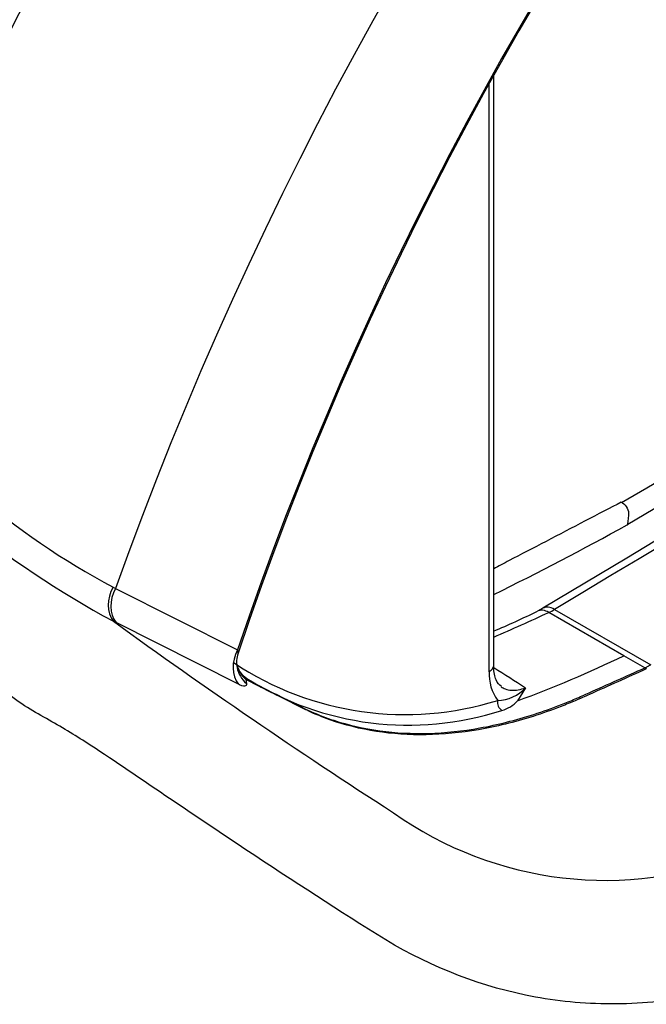
# Paper-space layout 'Sheet1' of a CAD drawing. Units: millimetres. Extents: x -21 to 210, y -8 to 297.
# Drawn here: x 178 to 181, y 236 to 241 of the extents above; entities that cross this region are included whole.
import ezdxf

# ---------------------------------------------------------------- set-up
doc = ezdxf.new("R2010")
doc.units = ezdxf.units.MM
doc.layers.add('Default', color=7, linetype='Continuous')
doc.layers.add('PART4', color=7, linetype='Continuous')

# ---------------------------------------------------------------- blocks, each defined once
blk = doc.blocks.new('SE3')
at = {"layer": 'PART4', "color": 7, "linetype": 'Continuous'}
for p, q in [((179.888, 237.806), (179.888, 240.49)), ((179.8675, 237.7774), (179.8675, 240.453)), ((180.4949, 238.445), (180.4961, 238.4456)), ((180.4961, 238.4456), (180.4974, 238.4464)), ((178.1564, 238.1623), (178.1672, 238.156)), ((178.1672, 238.156), (178.7229, 237.8761)), ((180.1121, 238.0659), (180.0873, 238.0529)), ((180.1647, 238.0608), (180.602, 237.8083)), ((180.4801, 237.8499), (180.1385, 238.0471)), ((178.1709, 238.0005), (178.1585, 238.0068)), ((178.7268, 237.7202), (178.1709, 238.0005)), ((180.5758, 237.7946), (180.4801, 237.8499)), ((180.5758, 237.7946), (180.5763, 237.7949)), ((180.5763, 237.7949), (180.6014, 237.808)), ((178.7604, 237.7415), (178.7629, 237.7234)), ((178.7651, 237.7466), (178.7817, 237.7331)), ((180.0329, 237.7044), (179.9961, 237.6449))]:
    blk.add_line(p, q, dxfattribs=at)
for centre, radius, start, end in [((319.659, 5.8446), 270.9245, 118.99741, 121.002582), ((382.2003, -101.926), 395.7469, 119.410346, 120.646901), ((179.7469, 241.169), 3.4014, 216.2133, 242.122), ((180.1842, 241.7868), 4.2886, 219.28, 241.8131), ((172.6849, 252.6586), 16.218, 296.36895, 298.78756), ((178.2902, 241.7312), 4.0939, 292.9658, 296.0389), ((175.8213, 247.3472), 10.2533, 293.36788, 294.9016), ((193.9358, 259.7062), 26.8288, 233.97958, 237.27573), ((178.0967, 242.8047), 5.4983, 290.2094, 295.6885), ((179.4852, 238.9905), 1.4082, 236.4521, 287.3852), ((178.8207, 237.8356), 0.1049, 190.5382, 237.6214), ((178.7148, 237.5956), 0.1529, 64.0824, 72.6554), ((179.5, 238.9106), 1.3766, 237.7348, 287.9626), ((180.0697, 237.7659), 0.2025, 176.7374, 216.0628), ((179.9019, 237.8238), 0.1772, 271.3379, 317.6674), ((179.8886, 237.7399), 0.1434, 284.5092, 318.531), ((180.3966, 238.4934), 1.6655, 234.616, 291.9272)]:
    blk.add_arc(centre, radius, start, end, dxfattribs=at)
for centre, major_axis, ratio, start_param, end_param in [((176.8718, 242.5369), (-6.395, -11.0765), 0.57735, 3.091817, 5.289808), ((184.0209, 238.4094), (-5.7685, -9.9913), 0.57735, 3.049383, 4.962861), ((184.7105, 238.0112), (-5.2132, -9.0295), 0.57735, 2.835058, 5.018924), ((184.7105, 238.0112), (-4.6972, -8.1359), 0.57735, 2.804083, 5.049899), ((184.7033, 238.0154), (-4.6849, -8.1144), 0.57735, 2.801778, 5.052204), ((184.27, 5.8069), (143.7066, 248.9072), 0.57735, 0.765197, 0.8056), ((184.1958, -101.9436), (209.7693, 363.3311), 0.57735, 0.772931, 0.797865), ((178.2538, 238.1052), (-0.0644, -0.1243), 0.805968, 4.670046, 5.926576), ((178.2662, 238.0989), (-0.063, -0.125), 0.816056, 4.665975, 5.917612), ((180.1302, 237.9571), (0.0429, -0.0959), 0.63839, 2.418987, 3.141897), ((180.1662, 237.9759), (0.0541, -0.09), 0.56557, 2.346296, 3.14131), ((180.1607, 238.287), (-0.14, -0.2425), 0.57735, 0.673146, 0.8056), ((178.8219, 237.8189), (-0.063, -0.125), 0.816056, 4.665973, 5.920636), ((178.858, 237.8221), (0.1387, 0.019), 0.947516, 2.701901, 3.198382), ((178.8555, 237.8402), (0.1387, 0.019), 0.947578, 3.194156, 3.835947), ((178.858, 237.8221), (0.1387, 0.019), 0.947516, 3.198382, 3.836201), ((179.818, 237.806), (-0.07, 0), 0.57735, 2.356194, 3.141593), ((180.5732, 237.767), (-0.0131, 0.0294), 0.637847, 5.275154, 5.561094), ((180.5738, 237.7673), (-0.0134, 0.0293), 0.641735, 5.268476, 5.554378), ((178.8493, 237.8556), (0.0885, 0.1085), 0.989074, 3.162751, 3.322828), ((179.9307, 237.6323), (-0.0094, 0.0337), 0.703173, 0.947579, 2.518375)]:
    blk.add_ellipse(centre, major_axis=major_axis, ratio=ratio, start_param=start_param, end_param=end_param, dxfattribs=at)
for points, knots in [([(181.5526, 236.5455), (181.4247, 236.4949), (181.296, 236.4438), (181.0378, 236.3522), (180.9091, 236.3183), (180.6523, 236.2741), (180.5231, 236.264), (180.2732, 236.2677), (180.1516, 236.2813), (179.7956, 236.3549), (179.5672, 236.4495), (179.1488, 236.7126), (178.9364, 236.8505), (178.6122, 237.0664), (178.5032, 237.1398), (178.2818, 237.2895), (178.1702, 237.3662), (177.9932, 237.4821), (177.9314, 237.5201), (177.7996, 237.5934), (177.7324, 237.6332), (177.6091, 237.7295), (177.5523, 237.7837), (177.4232, 237.8756), (177.3546, 237.9199), (177.1525, 238.0634), (177.0236, 238.169), (176.7745, 238.3846), (176.6532, 238.4966), (176.3031, 238.8361), (176.0903, 239.0643), (175.8921, 239.2895)], [0, 0, 0, 0, 0.0625, 0.0625, 0.125, 0.125, 0.1875, 0.1875, 0.25, 0.25, 0.375, 0.375, 0.5, 0.5, 0.5625, 0.5625, 0.625, 0.625, 0.65625, 0.65625, 0.6875, 0.6875, 0.71875, 0.71875, 0.75, 0.75, 0.8125, 0.8125, 0.875, 0.875, 1, 1, 1, 1]), ([(180.4678, 238.5486), (180.3682, 238.4966), (180.2438, 238.4317), (180.0674, 238.3396), (180.0102, 238.3098), (179.9337, 238.2698), (179.9099, 238.2574), (179.888, 238.246)], [0, 0, 0, 0, 0.2506875, 0.2506875, 0.3764235, 0.3764235, 0.4379588, 0.4379588, 0.4379588, 0.4379588]), ([(180.4678, 238.5486), (180.4758, 238.5456), (180.4842, 238.5382), (180.4968, 238.5196), (180.501, 238.5083), (180.5021, 238.4934), (180.5015, 238.4892), (180.5004, 238.4805), (180.4988, 238.4674), (180.4972, 238.4543), (180.4961, 238.4456)], [0, 0, 0, 0, 0.25, 0.25, 0.5, 0.5, 0.625, 0.625, 0.75, 1, 1, 1, 1]), ([(178.7229, 237.8761), (178.7234, 237.8714), (178.7239, 237.8671), (178.7246, 237.8606), (178.7249, 237.8585), (178.7248, 237.8609)], [0, 0, 0, 0, 0.5, 0.5, 1, 1, 1, 1]), ([(180.5821, 237.7898), (180.496, 237.7511), (180.4098, 237.7125), (180.3022, 237.6642), (180.2806, 237.6545), (180.2377, 237.6363), (180.2163, 237.6276), (180.1521, 237.6026), (180.1095, 237.5876), (179.9823, 237.5471), (179.8991, 237.5268), (179.737, 237.4991), (179.6578, 237.4915), (179.5032, 237.4891), (179.4278, 237.4941), (179.2809, 237.517), (179.2105, 237.5347), (179.1096, 237.5704), (179.0767, 237.5838), (179.0286, 237.6062), (179.0128, 237.6142), (178.9813, 237.6301), (178.9024, 237.6699), (178.8235, 237.7097), (178.7604, 237.7415)], [0, 0, 0, 0, 0.125, 0.125, 0.15625, 0.15625, 0.1875, 0.1875, 0.25, 0.25, 0.375, 0.375, 0.5, 0.5, 0.625, 0.625, 0.75, 0.75, 0.8125, 0.8125, 0.84375, 0.84375, 0.875, 1, 1, 1, 1]), ([(178.7817, 237.7331), (178.8438, 237.7017), (178.9059, 237.6704), (178.9991, 237.6234), (179.03, 237.6076), (179.0939, 237.5797), (179.1267, 237.5672), (179.2272, 237.5343), (179.2971, 237.5182), (179.4417, 237.4984), (179.5159, 237.4946), (179.668, 237.499), (179.7458, 237.5072), (179.9053, 237.5358), (179.9871, 237.5562), (180.112, 237.5964), (180.1538, 237.6114), (180.2167, 237.636), (180.2378, 237.6446), (180.2799, 237.6626), (180.3011, 237.672), (180.4067, 237.7192), (180.4913, 237.7569), (180.5758, 237.7946)], [0, 0, 0, 0, 0.125, 0.125, 0.1875, 0.1875, 0.25, 0.25, 0.375, 0.375, 0.5, 0.5, 0.625, 0.625, 0.75, 0.75, 0.8125, 0.8125, 0.84375, 0.84375, 0.875, 0.875, 1, 1, 1, 1]), ([(179.9234, 237.7103), (179.9135, 237.7172), (179.8997, 237.7301), (179.8866, 237.7765), (179.8884, 237.8033), (179.8886, 237.8064)], [0, 0, 0, 0, 0.513644, 0.951887, 1, 1, 1, 1]), ([(178.7629, 237.7234), (178.7634, 237.7197), (178.7629, 237.7168), (178.7602, 237.7129), (178.7579, 237.7118), (178.7516, 237.7113), (178.7476, 237.712), (178.7382, 237.7149), (178.7328, 237.7172), (178.7268, 237.7202)], [0, 0, 0, 0, 0.25, 0.25, 0.5, 0.5, 0.75, 0.75, 1, 1, 1, 1]), ([(179.922, 237.7086), (179.9278, 237.7048), (179.9339, 237.7016), (179.9491, 237.6959), (179.9586, 237.6938), (179.9885, 237.6917), (180.0101, 237.6954), (180.0329, 237.7044)], [0.5327043, 0.5327043, 0.5327043, 0.5327043, 0.625, 0.625, 0.75, 0.75, 1, 1, 1, 1])]:
    blk.add_open_spline(points, degree=3, knots=knots, dxfattribs=at)
blk.add_open_spline([(179.8885, 237.7963), (179.9366, 237.7657), (179.9847, 237.7351), (180.0329, 237.7044)], degree=3, dxfattribs=at)

psp = doc.layouts.new('Sheet1')

# ---------------------------------------------------------------- block references
at = {"layer": 'Default'}
psp.add_blockref('SE3', (0, 0), dxfattribs=at)

doc.saveas('drawing.dxf')
